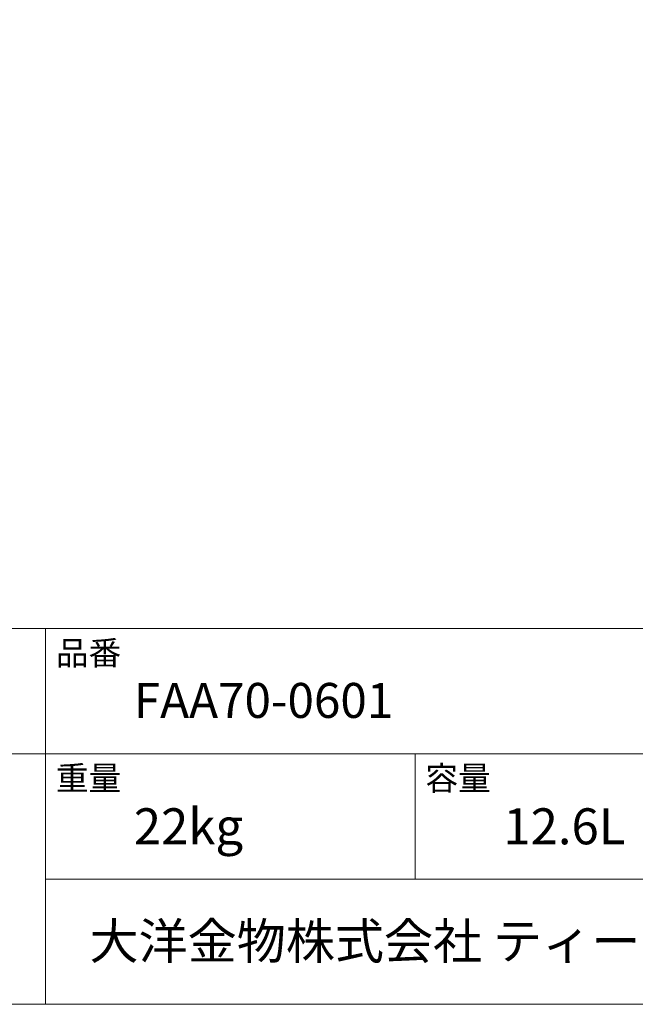
# Model space of a CAD drawing. Units: millimetres. Extents: x -975 to 975, y -1428 to 1406.
# Drawn here: x 204 to 623, y -1394 to -726 of the extents above; entities that cross this region are included whole.
import ezdxf

# ---------------------------------------------------------------- set-up
doc = ezdxf.new("R2010")
doc.units = ezdxf.units.MM
doc.header["$LTSCALE"] = 25.4
doc.layers.add('template', color=7, linetype='Continuous')
doc.styles.add('ＭＳ ゴシック', font='txt', dxfattribs={"bigfont": 'ＭＳ ゴシック'})

msp = doc.modelspace()

# ---------------------------------------------------------------- linework, layer by layer
at = {"layer": 'template', "color": 7, "linetype": 'Continuous', "lineweight": 5}
for p, q in [((975, -1139), (-975, -1139)), ((222, -1394), (222, -1139)), ((975, -1224), (-975, -1224)), ((473, -1309), (473, -1224)), ((975, -1309), (222, -1309))]:
    msp.add_line(p, q, dxfattribs=at)
at = {"layer": 'template', "color": 7, "linetype": 'Continuous', "lineweight": 5, "flags": 128}
msp.add_lwpolyline([(975, 1406), (-975, 1406), (-975, -1394), (975, -1394), (975, 1406)], dxfattribs=at)

# ---------------------------------------------------------------- texts
at = {"layer": 'template', "color": 7, "attachment_point": 1, "line_spacing_factor": 0.782827, "style": 'ＭＳ ゴシック'}
for s, insert, char_height in [('品番', (229, -1147.42), 16.288), ('FAA70-0601', (282, -1175.92), 23.72), ('重量', (229, -1232.42), 16.288), ('容量', (480, -1232.42), 16.288), ('22kg', (282, -1261), 24.433), ('12.6L', (533, -1261), 24.433), ('大洋金物株式会社 ティーフォルム事業部', (251.87, -1338.91), 24.4326)]:
    msp.add_mtext(s, dxfattribs=dict(at, insert=insert, char_height=char_height))

doc.saveas('drawing.dxf')
